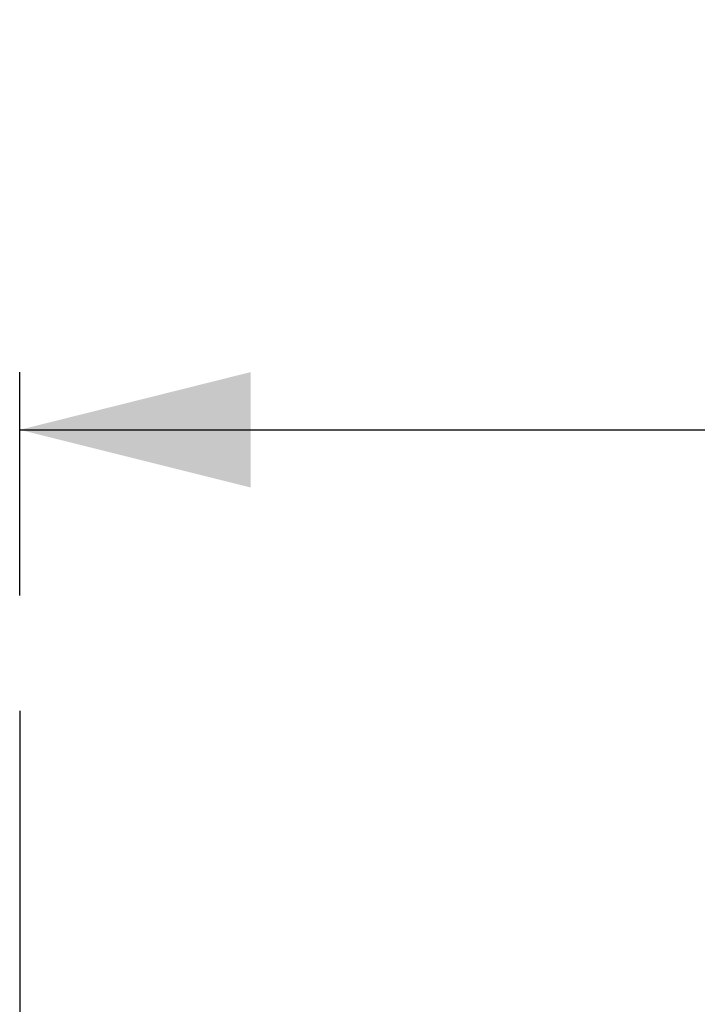
# Model space of a CAD drawing. Units: millimetres. Extents: x 0 to 297, y 0 to 210.
# Drawn here: x 44 to 52, y 121 to 132 of the extents above; entities that cross this region are included whole.
import ezdxf

# ---------------------------------------------------------------- set-up
doc = ezdxf.new("R2010")
doc.units = ezdxf.units.MM
doc.header["$LTSCALE"] = 16.335
doc.linetypes.add('CENTER', pattern=[0.6, 0.375, -0.075, 0.075, -0.075])
doc.layers.get('0').update_dxf_attribs({"linetype": 'CONTINUOUS'})
doc.layers.add('02___PRT_ALL_AXES', color=7, linetype='CONTINUOUS')
doc.styles.get("Standard").update_dxf_attribs({"font": '07fs.ttf'})
doc.dimstyles.new('DIMSTYLE_2', dxfattribs={"dimtxt": 3.5, "dimasz": 2.5, "dimexe": 0.625, "dimexo": 1.25, "dimgap": 0.875, "dimtad": 1, "dimlfac": 2, "dimdsep": 46, "dimtxsty": 'Standard', "dimblk": '_FILLED', "dimblk1": '_FILLED', "dimblk2": '_FILLED', "dimcen": 0.09, "dimazin": 2, "dimtp": 0.01, "dimtm": 0.01, "dimtfac": 1, "dimtofl": 0, "dimtmove": 0, "dimatfit": 3, "dimldrblk": '_FILLED', "dimfxl": 0, "dimtolj": 1, "dimarcsym": 0})

# ---------------------------------------------------------------- blocks, each defined once
blk = doc.blocks.new('_FILLED')
at = {"color": 0, "linetype": 'ByBlock'}
blk.add_solid([(0, 0), (-1, 0.25), (-1, -0.25)], dxfattribs=at)
blk = doc.blocks.new('*D2')
at = {"color": 2, "linetype": 'Continuous', "transparency": 16777216}
for p, q in [((44.414, 125.343), (44.414, 127.759)), ((119.414, 126.188), (119.414, 127.759)), ((44.414, 127.134), (81.914, 127.134)), ((119.414, 127.134), (81.914, 127.134))]:
    blk.add_line(p, q, dxfattribs=at)
at = {"color": 2, "linetype": 'Continuous', "transparency": 16777216, "xscale": 2.5, "yscale": 2.5, "zscale": 2.5, "rotation": 180}
blk.add_blockref('_FILLED', (44.414, 127.134), dxfattribs=at)
at = {"color": 2, "linetype": 'Continuous', "transparency": 16777216, "xscale": 2.5, "yscale": 2.5, "zscale": 2.5}
blk.add_blockref('_FILLED', (119.414, 127.134), dxfattribs=at)
at = {"color": 2, "linetype": 'Continuous', "transparency": 16777216, "insert": (81.914, 131.509), "char_height": 3.5, "width": 5.85055, "attachment_point": 2, "line_spacing_factor": 0.9}
blk.add_mtext('150', dxfattribs=at)

msp = doc.modelspace()

# ---------------------------------------------------------------- linework, layer by layer
at = {"layer": '02___PRT_ALL_AXES', "color": 7, "linetype": 'CENTER'}
msp.add_line((44.4136, 124.0933), (44.4136, 85.8632), dxfattribs=at)

# ---------------------------------------------------------------- dimensions: what is measured, and where the dimension line sits
at = {"color": 2, "linetype": 'Continuous'}
dim = msp.add_linear_dim(base=(119.4136, 127.1336), p1=(44.4136, 124.0933), p2=(119.4136, 124.9376), dimstyle='DIMSTYLE_2', dxfattribs=at)
dim.commit()
dim.dimension.update_dxf_attribs({"geometry": '*D2', "text_midpoint": (81.9001, 127.1336), "dimtype": 160})

doc.saveas('drawing.dxf')
